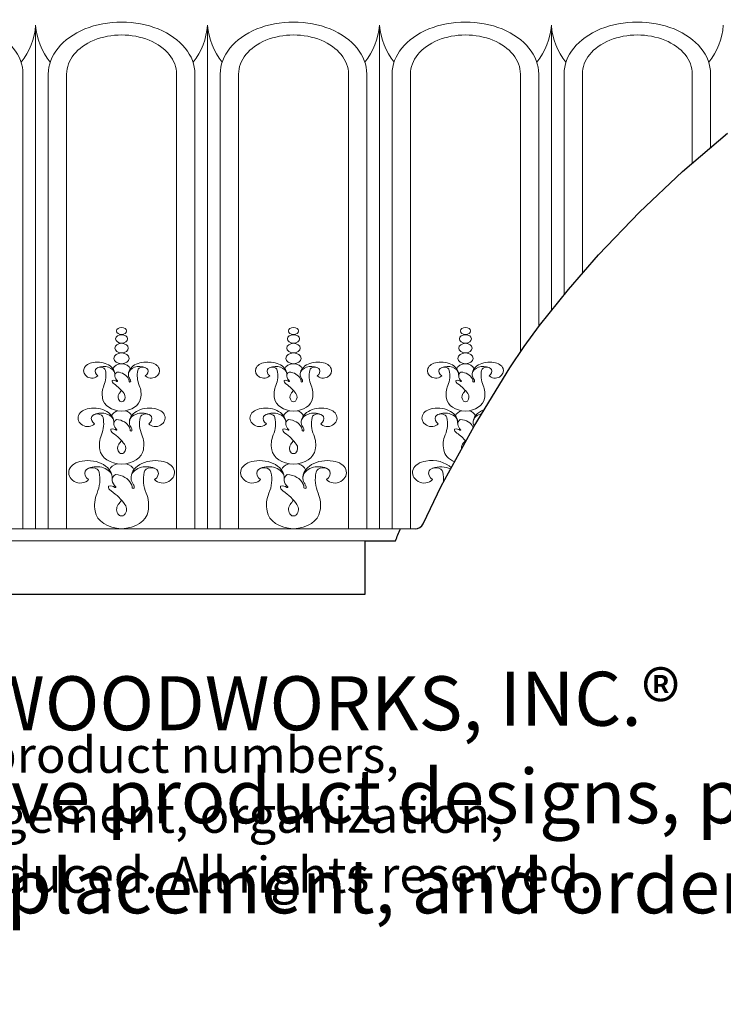
# Model space of a CAD drawing. Extents: x 1.2 to 31.4, y 0.4 to 13.7.
# Drawn here: x 11.8 to 16.7, y 0.4 to 7.2 of the extents above; entities that cross this region are included whole.
import ezdxf

# ---------------------------------------------------------------- set-up
doc = ezdxf.new("R2010")
doc.units = 0
doc.header["$MEASUREMENT"] = 0
doc.layers.get('0').update_dxf_attribs({"lineweight": 25})
for name, color, linetype, lineweight in [('09 Fills', 7, 'Continuous', 9), ('18 Background', 7, 'Continuous', 18), ('25 Foreground', 7, 'Continuous', 25), ('25 Text', 7, 'Continuous', 25), ('25 Text @ 2', 7, 'Continuous', 25), ('25 Text @ 3', 7, 'Continuous', 25)]:
    doc.layers.add(name, color=color, linetype=linetype, lineweight=lineweight)
doc.styles.add('White River', font='TCM_____.TTF', dxfattribs={"height": 0.09375})

# ---------------------------------------------------------------- blocks, each defined once
blk = doc.blocks.new('*U9')
at = {"layer": '25 Text @ 2', "insert": (1.7114, 2.7134), "char_height": 0.25, "attachment_point": 1, "style": 'White River'}
blk.add_mtext_dynamic_manual_height_columns('©1989 - 2017 WHITE RIVER HARDWOODS-WOODWORKS, INC.{\\H1.0833x;®\\H0.92311x; \\PCopyright claimed to the extent and creative product designs, product numbers, photographs, drawings, text, the selection, coordination, arrangement, organization, placement, and ordering thereof, and other works herein reproduced. All rights reserved.}', width=14.882917, gutter_width=0.9375, heights=[1.7835], dxfattribs=at)
at = {"layer": '25 Text @ 3', "insert": (1.7114, 2.7134), "char_height": 0.375, "attachment_point": 1, "style": 'White River'}
blk.add_mtext_dynamic_manual_height_columns('©1989 - 2017 WHITE RIVER HARDWOODS-WOODWORKS, INC.{\\H1.0833x;®\\H0.92311x; \\PCopyright claimed to the extent and creative product designs, product numbers, photographs, drawings, text, the selection, coordination, arrangement, organization, placement, and ordering thereof, and other works herein reproduced. All rights reserved.}', width=30.998573, gutter_width=1.4062, heights=[2.5676], dxfattribs=at)
blk = doc.blocks.new('CM8826-Repeat')
for p, q in [((4.7747, -3.4973), (4.7747, -0.0014)), ((5.9684, -3.4973), (5.9684, -0.0014)), ((7.162, -3.4973), (7.162, -0.0014)), ((4.6866, -3.4973), (4.6866, -0.34)), ((4.8628, -0.34), (4.8628, -3.4973)), ((4.99, -3.4973), (4.99, -0.34)), ((5.753, -0.34), (5.753, -3.4973)), ((5.8803, -3.4973), (5.8803, -0.34)), ((6.0565, -0.34), (6.0565, -3.4973)), ((6.1837, -3.4973), (6.1837, -0.34)), ((6.9467, -0.34), (6.9467, -3.4973)), ((7.0739, -3.4973), (7.0739, -0.34))]:
    blk.add_line(p, q)
for centre, major_axis, ratio, start_param, end_param in [((4.1779, -0.3386), (-0.5087, 0), 0.70775, 3.137796, 6.286982), ((5.3715, -0.3386), (-0.5087, 0), 0.70775, 3.137796, 6.286982), ((6.5652, -0.3386), (-0.5087, 0), 0.70775, 3.137796, 6.286982), ((4.3017, 0.0376), (0, 0.4769), 0.99502, 4.042814, 4.630611), ((5.2477, 0.0376), (0, 0.4769), 0.99502, 1.652575, 2.240371), ((5.3715, -0.3386), (0.3815, 0), 0.70775, -0.005063, 3.146656), ((5.4954, 0.0376), (0, 0.4769), 0.99502, 4.042814, 4.630611), ((6.4413, 0.0376), (0, 0.4769), 0.99502, 1.652575, 2.240371), ((6.5652, -0.3386), (0.3815, 0), 0.70775, -0.005063, 3.146656), ((6.6891, 0.0376), (0, 0.4769), 0.99502, 4.042814, 4.630611), ((5.3715, -2.1792), (-0.0417, 0), 0.70775, 3.141593, 9.424778), ((6.5652, -2.1792), (-0.0417, 0), 0.70775, 3.141593, 9.424778), ((5.3715, -2.2426), (-0.0467, 0), 0.70775, 3.141593, 9.424778), ((6.5652, -2.2426), (-0.0467, 0), 0.70775, 3.141593, 9.424778), ((5.3715, -2.314), (-0.0529, 0), 0.70775, 3.141593, 9.424778), ((6.5652, -2.314), (-0.0529, 0), 0.70775, 3.141593, 9.424778), ((5.1915, -2.3999), (-0.0838, 0), 0.70775, -1.367696, 0.833957), ((5.2027, -2.4258), (-0.1219, 0), 0.70775, 3.076461, 4.945238), ((5.2494, -2.4033), (0.0614, 0), 0.70775, 2.865857, 3.947719), ((5.2236, -2.4004), (-0.0356, 0), 0.70775, 3.259628, 5.920199), ((5.2472, -2.4251), (0.0775, 0), 0.70775, 0.1095, 2.112755), ((5.3715, -2.3962), (-0.062, 0), 0.70775, 3.367746, 6.057032), ((5.5404, -2.4258), (0.1219, 0), 0.70775, 1.337947, 3.206724), ((5.4959, -2.4251), (-0.0775, 0), 0.70775, 4.170431, 6.173686), ((5.5194, -2.4004), (0.0356, 0), 0.70775, 0.362986, 3.023557), ((5.4937, -2.4033), (-0.0614, 0), 0.70775, 2.335466, 3.417328), ((5.5516, -2.3999), (0.0838, 0), 0.70775, -0.833957, 1.367696), ((6.3851, -2.3999), (-0.0838, 0), 0.70775, -1.367696, 0.833957), ((6.3964, -2.4258), (-0.1219, 0), 0.70775, 3.076461, 4.945238), ((6.4431, -2.4033), (0.0614, 0), 0.70775, 2.865857, 3.947719), ((6.4173, -2.4004), (-0.0356, 0), 0.70775, 3.259628, 5.920199), ((6.4409, -2.4251), (0.0775, 0), 0.70775, 0.1095, 2.112755), ((6.5652, -2.3962), (-0.062, 0), 0.70775, 3.367746, 6.057032), ((6.734, -2.4258), (0.1219, 0), 0.70775, 1.337947, 3.206724), ((6.6895, -2.4251), (-0.0775, 0), 0.70775, 4.170431, 6.173686), ((6.7131, -2.4004), (0.0356, 0), 0.70775, 0.362986, 3.023557), ((6.6873, -2.4033), (-0.0614, 0), 0.70775, 2.335466, 3.417328), ((6.7453, -2.3999), (0.0838, 0), 0.70775, -0.833957, 1.367696), ((5.1654, -2.4173), (0.0482, 0), 0.70775, 4.034422, 5.747957), ((4.9263, -2.4341), (0.3366, 0), 0.70775, -0.289823, 0.154134), ((5.3744, -2.4349), (0.0501, 0), 0.70775, 2.316037, 3.239288), ((5.4216, -2.4304), (-0.0977, 0), 0.70775, 0.115418, 0.625147), ((5.3293, -2.4739), (-0.0926, 0), 0.70775, 3.457301, 4.591567), ((5.3567, -2.4738), (0.0671, 0), 0.70775, -0.023726, 0.442066), ((5.5097, -2.427), (0.0912, 0), 0.70775, 3.184478, 3.643069), ((5.3893, -2.4725), (0.0453, 0), 0.70775, -0.068269, 0.46881), ((5.8167, -2.4341), (-0.3366, 0), 0.70775, -0.154134, 0.289823), ((5.5776, -2.4173), (-0.0482, 0), 0.70775, 0.535228, 2.248763), ((6.3591, -2.4173), (0.0482, 0), 0.70775, 4.034422, 5.747957), ((6.12, -2.4341), (0.3366, 0), 0.70775, -0.289823, 0.154134), ((6.5681, -2.4349), (0.0501, 0), 0.70775, 2.316037, 3.239288), ((6.6153, -2.4304), (-0.0977, 0), 0.70775, 0.115418, 0.625147), ((6.523, -2.4739), (-0.0926, 0), 0.70775, 3.457301, 4.591567), ((6.5504, -2.4738), (0.0671, 0), 0.70775, -0.023726, 0.442066), ((6.7034, -2.427), (0.0912, 0), 0.70775, 3.184478, 3.643069), ((6.583, -2.4725), (0.0453, 0), 0.70775, -0.068269, 0.46881), ((7.0104, -2.4341), (-0.3366, 0), 0.70775, -0.154134, 0.289823), ((6.7713, -2.4173), (-0.0482, 0), 0.70775, 0.535228, 2.248763), ((5.5314, -2.5618), (-0.2948, 0), 0.70775, -0.290137, 0.145535), ((5.3436, -2.4706), (0.038, 0), 0.70775, 3.010068, 4.006228), ((5.3152, -2.4874), (0.0301, 0), 0.70775, 0.683643, 1.878999), ((5.0652, -2.6734), (-0.3616, 0), 0.70775, 3.606841, 3.934494), ((5.3406, -2.4725), (0.00295, 0), 0.70775, 3.925416, 7.184354), ((5.4291, -2.4748), (-0.00538, 0), 0.70775, 0.047049, 3.159783), ((5.2117, -2.5618), (0.2948, 0), 0.70775, -0.145535, 0.290137), ((6.725, -2.5618), (-0.2948, 0), 0.70775, -0.290137, 0.145535), ((6.5373, -2.4706), (0.038, 0), 0.70775, 3.010068, 4.006228), ((6.5088, -2.4874), (0.0301, 0), 0.70775, 0.683643, 1.878999), ((6.2589, -2.6734), (-0.3616, 0), 0.70775, 3.606841, 3.934494), ((6.5343, -2.4725), (0.00295, 0), 0.70775, 3.925416, 7.184354), ((6.6228, -2.4748), (-0.00538, 0), 0.70775, 0.047049, 3.159783), ((6.4054, -2.5618), (0.2948, 0), 0.70775, -0.145535, 0.290137), ((5.3762, -2.5827), (0.1371, 0), 0.70775, 3.238731, 4.678093), ((5.4219, -2.5823), (-0.0752, 0), 0.70775, -0.463375, 0.558495), ((5.6692, -2.6698), (-0.3517, 0), 0.70775, -0.561348, -0.463375), ((5.3668, -2.5827), (-0.1371, 0), 0.70775, 1.605092, 3.044455), ((5.3212, -2.5823), (0.0752, 0), 0.70775, -0.558495, 0.463375), ((6.5699, -2.5827), (0.1371, 0), 0.70775, 3.238731, 4.678093), ((6.6155, -2.5823), (-0.0752, 0), 0.70775, -0.463375, 0.558495), ((6.8629, -2.6698), (-0.3517, 0), 0.70775, -0.561348, -0.463375), ((6.5605, -2.5827), (-0.1371, 0), 0.70775, 1.605092, 3.044455), ((6.5149, -2.5823), (0.0752, 0), 0.70775, -0.558495, 0.463375), ((5.1652, -2.7283), (-0.096, 0), 0.70775, -1.367696, 0.833957), ((5.1781, -2.758), (0.1397, 0), 0.70775, -0.065132, 1.803645), ((5.3716, -2.6044), (0.016, 0), 0.70775, 3.707521, 4.706023), ((5.3714, -2.6044), (-0.016, 0), 0.70775, 1.577162, 2.575664), ((5.565, -2.758), (-0.1397, 0), 0.70775, 4.47954, 6.348317), ((5.5778, -2.7283), (0.096, 0), 0.70775, -0.833957, 1.367696), ((6.3589, -2.7283), (-0.096, 0), 0.70775, -1.367696, 0.833957), ((6.3718, -2.758), (0.1397, 0), 0.70775, -0.065132, 1.803645), ((6.5653, -2.6044), (0.016, 0), 0.70775, 3.707521, 4.706023), ((6.5651, -2.6044), (-0.016, 0), 0.70775, 1.577162, 2.575664), ((6.7586, -2.758), (-0.1397, 0), 0.70775, 4.47954, 6.348317), ((6.7715, -2.7283), (0.096, 0), 0.70775, -0.833957, 1.367696), ((5.2316, -2.7322), (-0.0703, 0), 0.70775, -0.275735, 0.806127), ((5.2021, -2.7289), (0.0408, 0), 0.70775, 0.118036, 2.778606), ((5.2291, -2.7571), (-0.0888, 0), 0.70775, 3.251092, 5.254347), ((4.8614, -2.7674), (-0.3857, 0), 0.70775, 2.851769, 3.295727), ((5.3715, -2.7241), (-0.071, 0), 0.70775, -1.19718, -0.226153), ((5.3715, -2.7241), (-0.071, 0), 0.70775, 3.367746, 4.338772), ((5.514, -2.7571), (0.0888, 0), 0.70775, 1.028838, 3.032093), ((5.8816, -2.7674), (0.3857, 0), 0.70775, 2.987459, 3.431416), ((5.541, -2.7289), (-0.0408, 0), 0.70775, 3.504579, 6.16515), ((5.5115, -2.7322), (0.0703, 0), 0.70775, -0.806127, 0.275735), ((6.4253, -2.7322), (-0.0703, 0), 0.70775, -0.275735, 0.806127), ((6.3957, -2.7289), (0.0408, 0), 0.70775, 0.118036, 2.778606), ((6.4228, -2.7571), (-0.0888, 0), 0.70775, 3.251092, 5.254347), ((6.0551, -2.7674), (-0.3857, 0), 0.70775, 2.851769, 3.295727), ((6.5652, -2.7241), (-0.071, 0), 0.70775, -1.19718, -0.226153), ((6.5652, -2.7241), (-0.071, 0), 0.70775, 3.367746, 4.338772), ((6.7076, -2.7571), (0.0888, 0), 0.70775, 1.028838, 3.032093), ((7.0753, -2.7674), (0.3857, 0), 0.70775, 2.987459, 3.431416), ((6.7347, -2.7289), (-0.0408, 0), 0.70775, 3.504579, 6.16515), ((6.7051, -2.7322), (0.0703, 0), 0.70775, -0.806127, 0.275735), ((5.1354, -2.7482), (0.0553, 0), 0.70775, 4.034422, 5.747957), ((5.3069, -2.8285), (0.0345, 0), 0.70775, 0.683643, 1.878999), ((5.3749, -2.7684), (-0.0574, 0), 0.70775, -0.825555, 0.097696), ((5.4289, -2.7632), (-0.1119, 0), 0.70775, 0.115418, 0.625147), ((5.3232, -2.8131), (0.1061, 0), 0.70775, 0.315708, 1.449974), ((5.3545, -2.813), (0.0768, 0), 0.70775, -0.023726, 0.442066), ((5.5299, -2.7593), (-0.1045, 0), 0.70775, 0.042886, 0.501476), ((5.3919, -2.8115), (0.0519, 0), 0.70775, -0.068269, 0.46881), ((5.6077, -2.7482), (-0.0553, 0), 0.70775, 0.535228, 2.248763), ((6.329, -2.7482), (0.0553, 0), 0.70775, 4.034422, 5.747957), ((6.5006, -2.8285), (0.0345, 0), 0.70775, 0.683643, 1.878999), ((6.5685, -2.7684), (-0.0574, 0), 0.70775, -0.825555, 0.097696), ((6.6226, -2.7632), (-0.1119, 0), 0.70775, 0.115418, 0.625147), ((6.5169, -2.8131), (0.1061, 0), 0.70775, 0.315708, 1.449974), ((6.5482, -2.813), (0.0768, 0), 0.70775, -0.023726, 0.442066), ((6.7236, -2.7593), (-0.1045, 0), 0.70775, 0.042886, 0.501476), ((6.5856, -2.8115), (0.0519, 0), 0.70775, -0.068269, 0.46881), ((6.8014, -2.7482), (-0.0553, 0), 0.70775, 0.535228, 2.248763), ((5.5547, -2.9138), (0.3377, 0), 0.70775, 2.851455, 3.287128), ((5.3396, -2.8093), (-0.0435, 0), 0.70775, -0.131525, 0.864636), ((5.0206, -3.0416), (-0.4143, 0), 0.70775, 3.606841, 3.934494), ((5.3361, -2.8114), (-0.00338, 0), 0.70775, 0.783824, 4.042761), ((5.4375, -2.8141), (0.00616, 0), 0.70775, 3.188642, 6.301376), ((5.1884, -2.9138), (-0.3377, 0), 0.70775, 2.996058, 3.43173), ((6.7483, -2.9138), (0.3377, 0), 0.70775, 2.851455, 3.287128), ((6.5333, -2.8093), (-0.0435, 0), 0.70775, -0.131525, 0.864636), ((6.2143, -3.0416), (-0.4143, 0), 0.70775, 3.606841, 3.934494), ((6.5298, -2.8114), (-0.00338, 0), 0.70775, 0.783824, 4.042761), ((6.6312, -2.8141), (0.00616, 0), 0.70775, 3.188642, 6.301376), ((6.3821, -2.9138), (-0.3377, 0), 0.70775, 2.996058, 3.43173), ((5.4292, -2.9373), (-0.0861, 0), 0.70775, -0.463375, 0.558495), ((5.7126, -3.0375), (0.403, 0), 0.70775, 2.580244, 2.678217), ((5.3138, -2.9373), (0.0861, 0), 0.70775, -0.558495, 0.463375), ((6.6229, -2.9373), (-0.0861, 0), 0.70775, -0.463375, 0.558495), ((6.9063, -3.0375), (0.403, 0), 0.70775, 2.580244, 2.678217), ((6.5075, -2.9373), (0.0861, 0), 0.70775, -0.558495, 0.463375), ((5.3769, -2.9377), (-0.1571, 0), 0.70775, 0.097138, 1.536501), ((5.3716, -2.9626), (0.0183, 0), 0.70775, 3.707521, 4.706023), ((5.3661, -2.9377), (-0.1571, 0), 0.70775, 1.605092, 3.044455), ((5.3714, -2.9626), (-0.0183, 0), 0.70775, 1.577162, 2.575664), ((6.5706, -2.9377), (-0.1571, 0), 0.70775, 0.097138, 1.536501), ((6.5653, -2.9626), (0.0183, 0), 0.70775, 3.707521, 4.706023), ((6.5598, -2.9377), (-0.1571, 0), 0.70775, 1.605092, 3.044455), ((6.5651, -2.9626), (-0.0183, 0), 0.70775, 1.577162, 2.575664), ((5.1208, -3.1078), (-0.1167, 0), 0.70775, -1.367696, 0.833957), ((5.1365, -3.1438), (0.1697, 0), 0.70775, -0.065132, 1.803645), ((5.1656, -3.1086), (-0.0496, 0), 0.70775, 3.259628, 5.920199), ((5.1984, -3.1428), (0.1079, 0), 0.70775, 0.1095, 2.112755), ((5.3715, -3.1027), (0.0863, 0), 0.70775, 1.944413, 2.915439), ((5.3715, -3.1027), (0.0863, 0), 0.70775, 0.226153, 1.19718), ((5.6066, -3.1438), (-0.1697, 0), 0.70775, 4.47954, 6.348317), ((5.5446, -3.1428), (-0.1079, 0), 0.70775, 4.170431, 6.173686), ((5.5775, -3.1086), (0.0496, 0), 0.70775, 0.362986, 3.023557), ((5.6222, -3.1078), (0.1167, 0), 0.70775, -0.833957, 1.367696), ((6.3145, -3.1078), (-0.1167, 0), 0.70775, -1.367696, 0.833957), ((6.3301, -3.1438), (0.1697, 0), 0.70775, -0.065132, 1.803645), ((6.3593, -3.1086), (-0.0496, 0), 0.70775, 3.259628, 5.920199), ((6.3921, -3.1428), (0.1079, 0), 0.70775, 0.1095, 2.112755), ((6.5652, -3.1027), (0.0863, 0), 0.70775, 1.944413, 2.915439), ((6.5652, -3.1027), (0.0863, 0), 0.70775, 0.226153, 1.19718), ((6.8003, -3.1438), (-0.1697, 0), 0.70775, 4.47954, 6.348317), ((6.7383, -3.1428), (-0.1079, 0), 0.70775, 4.170431, 6.173686), ((6.7711, -3.1086), (0.0496, 0), 0.70775, 0.362986, 3.023557), ((6.8159, -3.1078), (0.1167, 0), 0.70775, -0.833957, 1.367696), ((5.2015, -3.1126), (0.0854, 0), 0.70775, 2.865857, 3.947719), ((4.7517, -3.1554), (-0.4687, 0), 0.70775, 2.851769, 3.295727), ((5.3756, -3.1565), (0.0697, 0), 0.70775, 2.316037, 3.239288), ((5.3128, -3.2108), (0.1289, 0), 0.70775, 0.315708, 1.449974), ((5.9914, -3.1554), (0.4687, 0), 0.70775, 2.987459, 3.431416), ((5.5416, -3.1126), (-0.0854, 0), 0.70775, 2.335466, 3.417328), ((6.3951, -3.1126), (0.0854, 0), 0.70775, 2.865857, 3.947719), ((5.9454, -3.1554), (-0.4687, 0), 0.70775, 2.851769, 3.295727), ((6.5693, -3.1565), (0.0697, 0), 0.70775, 2.316037, 3.239288), ((6.5065, -3.2108), (0.1289, 0), 0.70775, 0.315708, 1.449974), ((7.185, -3.1554), (0.4687, 0), 0.70775, 2.987459, 3.431416), ((6.7352, -3.1126), (-0.0854, 0), 0.70775, 2.335466, 3.417328), ((5.0846, -3.132), (0.0671, 0), 0.70775, 4.034422, 5.747957), ((5.3327, -3.2062), (-0.0528, 0), 0.70775, -0.131525, 0.864636), ((5.2931, -3.2296), (0.042, 0), 0.70775, 0.683643, 1.878999), ((5.4413, -3.1502), (0.136, 0), 0.70775, 3.257011, 3.76674), ((5.3285, -3.2088), (-0.0041, 0), 0.70775, 0.783824, 4.042761), ((5.3509, -3.2107), (-0.0934, 0), 0.70775, 3.117867, 3.583658), ((5.564, -3.1455), (0.127, 0), 0.70775, 3.184478, 3.643069), ((5.4517, -3.2121), (-0.00749, 0), 0.70775, 0.047049, 3.159783), ((5.3963, -3.2089), (-0.0631, 0), 0.70775, 3.073324, 3.610403), ((5.6585, -3.132), (-0.0671, 0), 0.70775, 0.535228, 2.248763), ((6.2782, -3.132), (0.0671, 0), 0.70775, 4.034422, 5.747957), ((6.5264, -3.2062), (-0.0528, 0), 0.70775, -0.131525, 0.864636), ((6.4867, -3.2296), (0.042, 0), 0.70775, 0.683643, 1.878999), ((6.6349, -3.1502), (0.136, 0), 0.70775, 3.257011, 3.76674), ((6.5222, -3.2088), (-0.0041, 0), 0.70775, 0.783824, 4.042761), ((6.5446, -3.2107), (-0.0934, 0), 0.70775, 3.117867, 3.583658), ((6.7576, -3.1455), (0.127, 0), 0.70775, 3.184478, 3.643069), ((6.6454, -3.2121), (0.00749, 0), 0.70775, 3.188642, 6.301376), ((6.5899, -3.2089), (-0.0631, 0), 0.70775, 3.073324, 3.610403), ((6.8522, -3.132), (-0.0671, 0), 0.70775, 0.535228, 2.248763), ((5.5941, -3.3332), (0.4104, 0), 0.70775, 2.851455, 3.287128), ((4.9451, -3.4885), (0.5035, 0), 0.70775, 0.465248, 0.792901), ((5.149, -3.3332), (-0.4104, 0), 0.70775, 2.996058, 3.43173), ((6.7877, -3.3332), (0.4104, 0), 0.70775, 2.851455, 3.287128), ((6.1388, -3.4885), (0.5035, 0), 0.70775, 0.465248, 0.792901), ((6.3427, -3.3332), (-0.4104, 0), 0.70775, 2.996058, 3.43173), ((5.4416, -3.3618), (0.1046, 0), 0.70775, 2.678217, 3.700088), ((5.786, -3.4836), (0.4896, 0), 0.70775, 2.580244, 2.678217), ((5.3014, -3.3618), (-0.1046, 0), 0.70775, 2.583097, 3.604968), ((6.6353, -3.3618), (0.1046, 0), 0.70775, 2.678217, 3.700088), ((6.9797, -3.4836), (0.4896, 0), 0.70775, 2.580244, 2.678217), ((6.4951, -3.3618), (-0.1046, 0), 0.70775, 2.583097, 3.604968), ((5.3781, -3.3623), (-0.1909, 0), 0.70775, 0.097138, 1.536501), ((5.3717, -3.3926), (0.0223, 0), 0.70775, 3.707521, 4.706023), ((5.365, -3.3623), (-0.1909, 0), 0.70775, 1.605092, 3.044455), ((5.3714, -3.3926), (0.0223, 0), 0.70775, -1.564431, -0.565929), ((6.5717, -3.3623), (-0.1909, 0), 0.70775, 0.097138, 1.536501), ((6.5653, -3.3926), (0.0223, 0), 0.70775, 3.707521, 4.706023), ((6.5587, -3.3623), (-0.1909, 0), 0.70775, 1.605092, 3.044455), ((6.5651, -3.3926), (0.0223, 0), 0.70775, -1.564431, -0.565929)]:
    blk.add_ellipse(centre, major_axis=major_axis, ratio=ratio, start_param=start_param, end_param=end_param)
for centre in [(5.3715, -2.124), (6.5652, -2.124)]:
    blk.add_ellipse(centre, major_axis=(0.0352, 0), ratio=0.70775)

msp = doc.modelspace()

# ---------------------------------------------------------------- linework, layer by layer
at = {"layer": '09 Fills'}
for p, q in [((15.5035, 5.2185), (15.5035, 7.2021)), ((14.3979, 6.8635), (14.3979, 3.7062)), ((14.5252, 3.7062), (14.5252, 6.8635)), ((15.2881, 6.8635), (15.2881, 4.9341)), ((15.4154, 5.1087), (15.4154, 6.8635)), ((15.5916, 6.8635), (15.5916, 5.3277)), ((15.7188, 5.4778), (15.7188, 6.8635)), ((16.4818, 6.8635), (16.4818, 6.245)), ((16.6091, 6.354), (16.6091, 6.8635))]:
    msp.add_line(p, q, dxfattribs=at)
for centre, major_axis, ratio, start_param, end_param in [((14.7828, 7.2411), (0, 0.4769), 0.99502, 1.652575, 2.240371), ((14.9067, 6.8649), (-0.5087, 0), 0.70775, 3.137796, 6.286982), ((15.0305, 7.2411), (0, 0.4769), 0.99502, 4.042814, 4.630611), ((15.9765, 7.2411), (0, 0.4769), 0.99502, 1.652575, 2.240371), ((16.1003, 6.8649), (-0.5087, 0), 0.70775, 3.137796, 6.286982), ((16.2242, 7.2411), (0, 0.4769), 0.99502, 4.042814, 4.630611), ((14.9067, 6.8649), (0.3815, 0), 0.70775, -0.005063, 3.146656), ((16.1003, 6.8649), (0.3815, 0), 0.70775, -0.005063, 3.146656), ((14.9067, 4.9609), (-0.0467, 0), 0.70775, 3.141593, 9.424778), ((14.9067, 5.0243), (-0.0417, 0), 0.70775, 3.141593, 9.424778), ((14.9067, 4.8896), (-0.0529, 0), 0.70775, 3.141593, 9.424778), ((14.7266, 4.8036), (-0.0838, 0), 0.70775, -1.367696, 0.833957), ((14.7378, 4.7777), (-0.1219, 0), 0.70775, 3.076461, 4.945238), ((15.0755, 4.7777), (0.1219, 0), 0.70775, 1.337947, 3.206724), ((15.0867, 4.8036), (0.0838, 0), 0.70775, -0.833957, 1.367696), ((14.7845, 4.8002), (0.0614, 0), 0.70775, 2.865857, 3.947719), ((14.7587, 4.8031), (-0.0356, 0), 0.70775, 3.259628, 5.920199), ((14.7823, 4.7785), (0.0775, 0), 0.70775, 0.1095, 2.112755), ((14.4615, 4.7695), (0.3366, 0), 0.70775, -0.289823, 0.154134), ((14.9067, 4.8073), (-0.062, 0), 0.70775, 3.367746, 6.057032), ((14.9096, 4.7686), (0.0501, 0), 0.70775, 2.316037, 3.239288), ((14.8645, 4.7296), (-0.0926, 0), 0.70775, 3.457301, 4.591567), ((15.031, 4.7785), (-0.0775, 0), 0.70775, 4.170431, 6.173686), ((15.3519, 4.7695), (-0.3366, 0), 0.70775, -0.154134, 0.289823), ((15.0546, 4.8031), (0.0356, 0), 0.70775, 0.362986, 3.023557), ((15.0288, 4.8002), (-0.0614, 0), 0.70775, 2.335466, 3.417328), ((14.7005, 4.7863), (0.0482, 0), 0.70775, 4.034422, 5.747957), ((14.8788, 4.7329), (0.038, 0), 0.70775, 3.010068, 4.006228), ((14.8503, 4.7161), (0.0301, 0), 0.70775, 0.683643, 1.878999), ((14.9568, 4.7731), (-0.0977, 0), 0.70775, 0.115418, 0.625147), ((14.8757, 4.7311), (0.00295, 0), 0.70775, 3.925416, 7.184354), ((14.8918, 4.7297), (0.0671, 0), 0.70775, -0.023726, 0.442066), ((15.0449, 4.7765), (0.0912, 0), 0.70775, 3.184478, 3.643069), ((14.9643, 4.7287), (-0.00538, 0), 0.70775, 0.047049, 3.159783), ((14.9244, 4.731), (0.0453, 0), 0.70775, -0.068269, 0.46881), ((15.1128, 4.7863), (-0.0482, 0), 0.70775, 0.535228, 2.248763), ((15.0665, 4.6417), (-0.2948, 0), 0.70775, -0.290137, 0.145535), ((14.6004, 4.5301), (-0.3616, 0), 0.70775, 3.606841, 3.934494), ((15.2044, 4.5337), (-0.3517, 0), 0.70775, -0.561348, -0.463375), ((14.7468, 4.6417), (0.2948, 0), 0.70775, -0.145535, 0.290137), ((14.9114, 4.6209), (0.1371, 0), 0.70775, 3.238731, 4.678093), ((14.957, 4.6212), (-0.0752, 0), 0.70775, -0.463375, 0.558495), ((14.9068, 4.5991), (0.016, 0), 0.70775, 3.707521, 4.706023), ((14.902, 4.6209), (-0.1371, 0), 0.70775, 1.605092, 3.044455), ((14.9066, 4.5991), (-0.016, 0), 0.70775, 1.577162, 2.575664), ((14.8563, 4.6212), (0.0752, 0), 0.70775, -0.558495, 0.463375), ((14.7004, 4.4752), (-0.096, 0), 0.70775, -1.367696, 0.833957), ((14.7132, 4.4456), (0.1397, 0), 0.70775, -0.065132, 1.803645), ((14.9067, 4.4795), (-0.071, 0), 0.70775, -1.19718, -0.226153), ((14.9067, 4.4795), (-0.071, 0), 0.70775, 3.367746, 4.338772), ((15.1001, 4.4456), (-0.1397, 0), 0.70775, 5.182569, 6.348317), ((14.7667, 4.4713), (-0.0703, 0), 0.70775, -0.275735, 0.806127), ((14.7372, 4.4746), (0.0408, 0), 0.70775, 0.118036, 2.778606), ((14.7642, 4.4464), (-0.0888, 0), 0.70775, 3.251092, 5.254347), ((14.3966, 4.4361), (-0.3857, 0), 0.70775, 2.851769, 3.295727), ((14.91, 4.4351), (-0.0574, 0), 0.70775, -0.825555, 0.097696), ((14.8583, 4.3905), (0.1061, 0), 0.70775, 0.315708, 1.449974), ((15.0491, 4.4464), (0.0888, 0), 0.70775, 1.90763, 3.032093), ((14.6705, 4.4553), (0.0553, 0), 0.70775, 4.034422, 5.747957), ((14.8747, 4.3942), (-0.0435, 0), 0.70775, -0.131525, 0.864636), ((14.8421, 4.375), (0.0345, 0), 0.70775, 0.683643, 1.878999), ((14.9641, 4.4403), (-0.1119, 0), 0.70775, 0.115418, 0.625147), ((14.8712, 4.3921), (-0.00338, 0), 0.70775, 0.783824, 4.042761), ((14.8897, 4.3905), (0.0768, 0), 0.70775, 0.356761, 0.442066), ((15.065, 4.4442), (-0.1045, 0), 0.70775, 0.042886, 0.349733), ((15.0898, 4.2897), (0.3377, 0), 0.70775, 2.851455, 3.287128), ((14.5557, 4.1619), (-0.4143, 0), 0.70775, 3.688005, 3.934494), ((15.2478, 4.166), (0.403, 0), 0.70775, 2.580244, 2.678217), ((14.912, 4.2658), (-0.1571, 0), 0.70775, 0.097138, 1.030704), ((14.9643, 4.2662), (-0.0861, 0), 0.70775, -0.463375, 0.135578), ((14.656, 4.0957), (-0.1167, 0), 0.70775, -1.367696, 0.833957), ((14.6716, 4.0597), (0.1697, 0), 0.70775, 0.625609, 1.803645), ((14.7366, 4.091), (0.0854, 0), 0.70775, 2.865857, 3.947719), ((14.7007, 4.095), (-0.0496, 0), 0.70775, 3.259628, 5.920199), ((14.7336, 4.0607), (0.1079, 0), 0.70775, 0.869412, 2.112755), ((14.6197, 4.0715), (0.0671, 0), 0.70775, 4.034422, 5.747957), ((14.2868, 4.0482), (-0.4687, 0), 0.70775, 3.088088, 3.295727)]:
    msp.add_ellipse(centre, major_axis=major_axis, ratio=ratio, start_param=start_param, end_param=end_param, dxfattribs=at)
msp.add_ellipse((14.9067, 5.0795), major_axis=(0.0352, 0), ratio=0.70775, dxfattribs=at)
at = {"layer": '18 Background'}
for p, q in [((2.5567, 3.7062), (14.5567, 3.7062)), ((2.4203, 3.6233), (14.4203, 3.6233))]:
    msp.add_line(p, q, dxfattribs=at)
at = {"layer": '25 Foreground'}
msp.add_line((2.2114, 3.2532), (14.2114, 3.2532), dxfattribs=at)
for points in [[(14.5567, 3.7062, 0.287345), (14.6129, 3.7414), (14.739, 4.0014), (14.9666, 4.4185), (15.2139, 4.8242), (15.3143, 4.9729), (15.4217, 5.1172), (15.6229, 5.3666), (15.8316, 5.6086), (16.1156, 5.9048), (16.4139, 6.1868), (16.7257, 6.4539)], [(13.7114, 3.2532), (14.2114, 3.2532), (14.2114, 3.6233), (14.4203, 3.6233, -0.002944), (14.4565, 3.7062, -0.002944)]]:
    msp.add_lwpolyline(points, format="xyb", dxfattribs=at)

# ---------------------------------------------------------------- block references
at = {"layer": '09 Fills'}
msp.add_blockref('CM8826-Repeat', (7.1478, 7.2035), dxfattribs=at)
at = {"layer": '25 Text'}
msp.add_blockref('*U9', (0, 0), dxfattribs=at)

doc.saveas('drawing.dxf')
